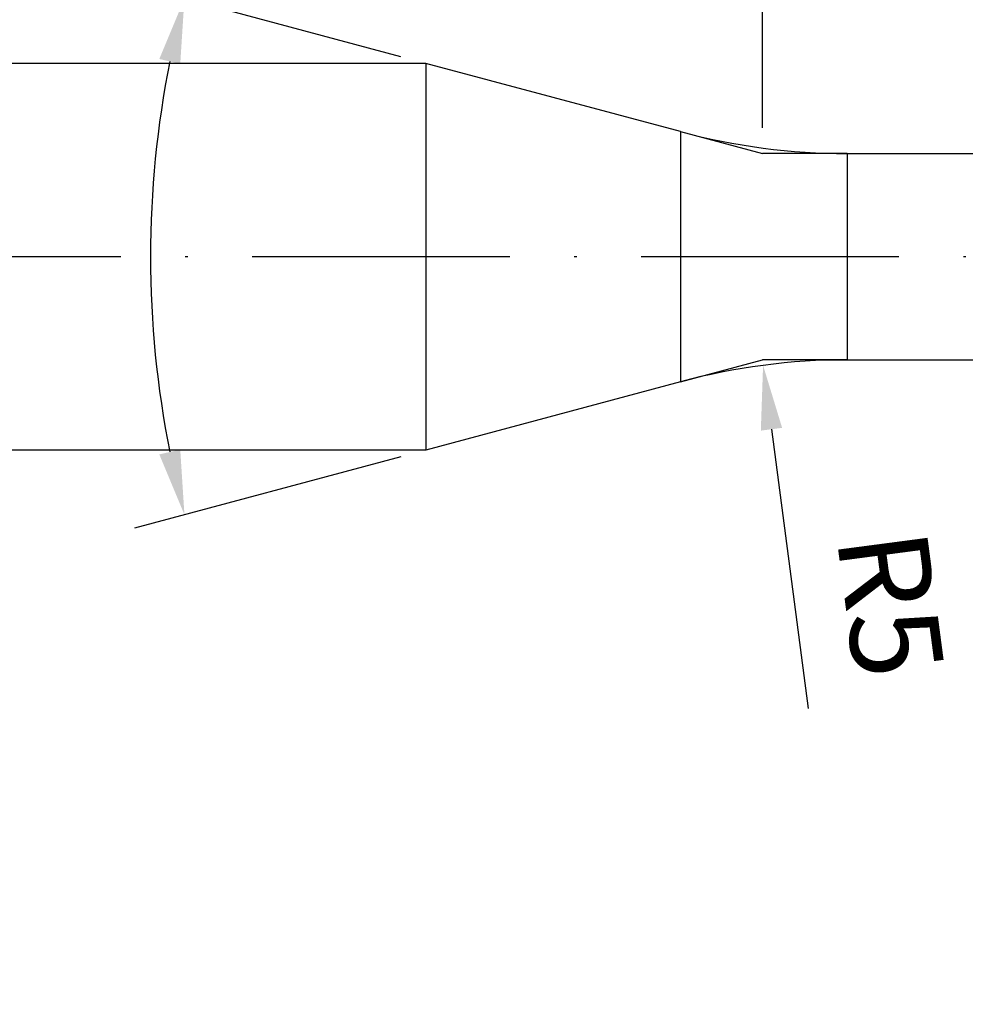
# Model space of a CAD drawing. Units: millimetres. Extents: x 0 to 594, y -1 to 420.
# Drawn here: x 320 to 357, y 124 to 162 of the extents above; entities that cross this region are included whole.
import ezdxf

# ---------------------------------------------------------------- set-up
doc = ezdxf.new("R2010")
doc.units = ezdxf.units.MM
doc.linetypes.add('GEN7', pattern=[15, 10, -2.5, 0, -2.5])
doc.layers.get('DEFPOINTS').update_dxf_attribs({"linetype": 'CONTINUOUS'})
for name, color, linetype in [('AM_0', 7, 'CONTINUOUS'), ('AM_5', 3, 'CONTINUOUS'), ('AM_7', 4, 'GEN7'), ('AM_8', 1, 'CONTINUOUS')]:
    doc.layers.add(name, color=color, linetype=linetype)
doc.styles.get("Standard").update_dxf_attribs({"font": 'ISOCP.SHX'})
doc.dimstyles.get("Standard").update_dxf_attribs({"dimtxt": 3.5, "dimasz": 2.5, "dimexe": 2, "dimexo": 1, "dimgap": 1.5, "dimtad": 1, "dimdsep": 46, "dimtxsty": 'STANDARD', "dimcen": -2, "dimclrt": 2, "dimazin": 2, "dimtp": 0.1, "dimtm": 0.1, "dimtfac": 1, "dimtmove": 0, "dimatfit": 3, "dimfxl": 1, "dimarcsym": 0})

# ---------------------------------------------------------------- blocks, each defined once
blk = doc.blocks.new('*D248')
at = {"layer": 'AM_5', "color": 0, "lineweight": -2}
for p, q in [((349.25, 158.085), (349.25, 193.335)), ((455.25, 154.085), (455.25, 193.335)), ((351.75, 191.335), (452.75, 191.335))]:
    blk.add_line(p, q, dxfattribs=at)
at = {"layer": 'AM_5', "color": 0}
for points in [[(351.75, 191.752), (351.75, 190.918), (349.25, 191.335)], [(452.75, 190.918), (452.75, 191.752), (455.25, 191.335)]]:
    blk.add_solid(points, dxfattribs=at)
at = {"layer": 'DEFPOINTS', "color": 0}
for p in [(455.25, 191.335), (349.25, 157.085), (455.25, 153.085)]:
    blk.add_point(p, dxfattribs=at)
at = {"layer": 'AM_5', "color": 2, "insert": (402.25, 195.607), "char_height": 3.5, "attachment_point": 5}
blk.add_mtext('21.2{}{\\H0.71x;\\C3;\\S+1^  0;}', dxfattribs=at)
blk = doc.blocks.new('*D250')
at = {"layer": 'AM_5', "color": 0, "lineweight": -2}
for p, q in [((180.25, 160.085), (180.25, 202.085)), ((455.25, 154.085), (455.25, 202.085)), ((182.75, 200.085), (452.75, 200.085))]:
    blk.add_line(p, q, dxfattribs=at)
at = {"layer": 'AM_5', "color": 0}
for points in [[(182.75, 200.502), (182.75, 199.668), (180.25, 200.085)], [(452.75, 199.668), (452.75, 200.502), (455.25, 200.085)]]:
    blk.add_solid(points, dxfattribs=at)
at = {"layer": 'DEFPOINTS', "color": 0}
for p in [(455.25, 200.085), (180.25, 159.085), (455.25, 153.085)]:
    blk.add_point(p, dxfattribs=at)
at = {"layer": 'AM_5', "color": 2, "insert": (317.75, 203.335), "char_height": 3.5, "attachment_point": 5}
blk.add_mtext('55{}{\\H0.71x;\\C3;%%p1.5}', dxfattribs=at)
blk = doc.blocks.new('*D251')
at = {"layer": 'AM_5', "color": 0, "lineweight": -2}
for p, q in [((335.222, 160.844), (324.891, 163.612)), ((335.222, 145.326), (324.891, 142.558))]:
    blk.add_line(p, q, dxfattribs=at)
blk.add_arc((364.178, 153.085), 38.673, 168.7045, 191.2955, dxfattribs=at)
at = {"layer": 'AM_5', "color": 0}
for points in [[(326.66, 160.565), (325.848, 160.755), (326.823, 163.094)], [(325.848, 145.416), (326.66, 145.605), (326.823, 143.076)]]:
    blk.add_solid(points, dxfattribs=at)
at = {"layer": 'DEFPOINTS', "color": 0}
for p in [(336.188, 160.585), (346.071, 157.937), (325.652, 149.715), (346.071, 148.233), (336.188, 145.585)]:
    blk.add_point(p, dxfattribs=at)
at = {"layer": 'AM_5', "color": 2, "insert": (326.095, 170.622), "char_height": 3.5, "attachment_point": 5, "rotation": 65.2742}
blk.add_mtext('30%%d{}{\\H0.71x;\\C3;%%p1°}', dxfattribs=at)
blk = doc.blocks.new('*D253')
at = {"layer": 'AM_5', "color": 0, "lineweight": -2}
blk.add_line((349.604, 146.393), (351.03, 135.561), dxfattribs=at)
at = {"layer": 'AM_5', "color": 0}
blk.add_solid([(350.017, 146.447), (349.191, 146.338), (349.278, 148.871)], dxfattribs=at)
at = {"layer": 'DEFPOINTS', "color": 0}
for p in [(349.278, 148.871), (352.541, 124.085)]:
    blk.add_point(p, dxfattribs=at)
at = {"layer": 'AM_5', "color": 2, "insert": (353.784, 139.555), "char_height": 3.5, "attachment_point": 5, "rotation": 277.5}
blk.add_mtext('R5', dxfattribs=at)

msp = doc.modelspace()

# ---------------------------------------------------------------- linework, layer by layer
at = {"layer": 'AM_0'}
for p, q in [((336.1877, 160.5852), (181.7499, 160.5852)), ((346.0707, 157.937), (336.1877, 160.5852)), ((336.1877, 160.5852), (336.1877, 145.5852)), ((352.5412, 157.0852), (453.7677, 157.0852)), ((351.6757, 149.0852), (453.7677, 149.0852)), ((346.0707, 148.2333), (336.1877, 145.5852)), ((336.1877, 145.5852), (181.7499, 145.5852))]:
    msp.add_line(p, q, dxfattribs=at)
for centre, start, end in [((352.5412, 182.0852), 255, 270), ((352.5412, 124.0852), 90, 105)]:
    msp.add_arc(centre, 25, start, end, dxfattribs=at)
at = {"layer": 'AM_5'}
for p, q in [((346.0707, 157.937), (349.2499, 157.0852)), ((352.5412, 157.0852), (349.2499, 157.0852)), ((346.0707, 148.2333), (349.2499, 149.0852)), ((352.5412, 149.0852), (349.2499, 149.0852))]:
    msp.add_line(p, q, dxfattribs=at)
at = {"layer": 'AM_7'}
msp.add_line((460.2499, 153.0852), (176.0499, 153.0852), dxfattribs=at)
at = {"layer": 'AM_8'}
for p, q in [((346.0707, 157.937), (346.0707, 148.2333)), ((352.5412, 157.0852), (352.5412, 149.0852))]:
    msp.add_line(p, q, dxfattribs=at)

# ---------------------------------------------------------------- dimensions: what is measured, and where the dimension line sits
at = {"layer": 'AM_5'}
for base, p1, text, override, picture, middle in [((455.2499, 200.0852), (180.2499, 159.0852), '<>{}{\\H0.71x;\\C3;%%p1.5}', {"dimgap": 1.5, "dimdec": 3, "dimlfac": 0.2, "dimrnd": 0, "dimpost": '', "dimcen": -2, "dimtol": 0, "dimlim": 0, "dimtp": 1.5, "dimtm": 0.1}, '*D250', (317.7499, 203.3352)), ((455.2499, 191.3352), (349.2499, 157.0852), '<>{}{\\H0.71x;\\C3;\\S+1^  0;}', {"dimgap": 1.5, "dimdec": 3, "dimlfac": 0.2, "dimrnd": 0, "dimpost": '', "dimcen": -2, "dimtol": 0, "dimlim": 0, "dimtp": 1, "dimtm": 0}, '*D248', (402.2499, 195.6066))]:
    dim = msp.add_linear_dim(base=base, p1=p1, p2=(455.2499, 153.0852), text=text, dimstyle='STANDARD', override=override, dxfattribs=at)
    dim.commit()
    dim.dimension.update_dxf_attribs({"geometry": picture, "text_midpoint": middle})
dim = msp.add_angular_dim_2l(base=(325.6522, 149.7146), line1=((346.0707, 157.937), (336.1877, 160.5852)), line2=((346.0707, 148.2333), (336.1877, 145.5852)), text='<>{}{\\H0.71x;\\C3;%%p1°}', dimstyle='STANDARD', override={"dimgap": 1.5, "dimdec": 3, "dimlfac": 1, "dimrnd": 0, "dimpost": '', "dimcen": -2, "dimtol": 0, "dimlim": 0, "dimtp": 1, "dimtm": 0.1}, dxfattribs=at)
dim.commit()
dim.dimension.update_dxf_attribs({"geometry": '*D251', "text_midpoint": (329.0506, 169.2611), "dimtype": 162})
dim = msp.add_radius_dim(center=(352.5412, 124.0852), mpoint=(349.2781, 148.8713), dimstyle='STANDARD', override={"dimgap": 1.5, "dimdec": 3, "dimlfac": 0.2, "dimrnd": 0, "dimpost": '', "dimcen": -2, "dimtp": 0.01, "dimtm": 0.1}, dxfattribs=at)
dim.commit()
dim.dimension.update_dxf_attribs({"geometry": '*D253', "text_midpoint": (350.5605, 139.1303), "dimtype": 164})

doc.saveas('drawing.dxf')
